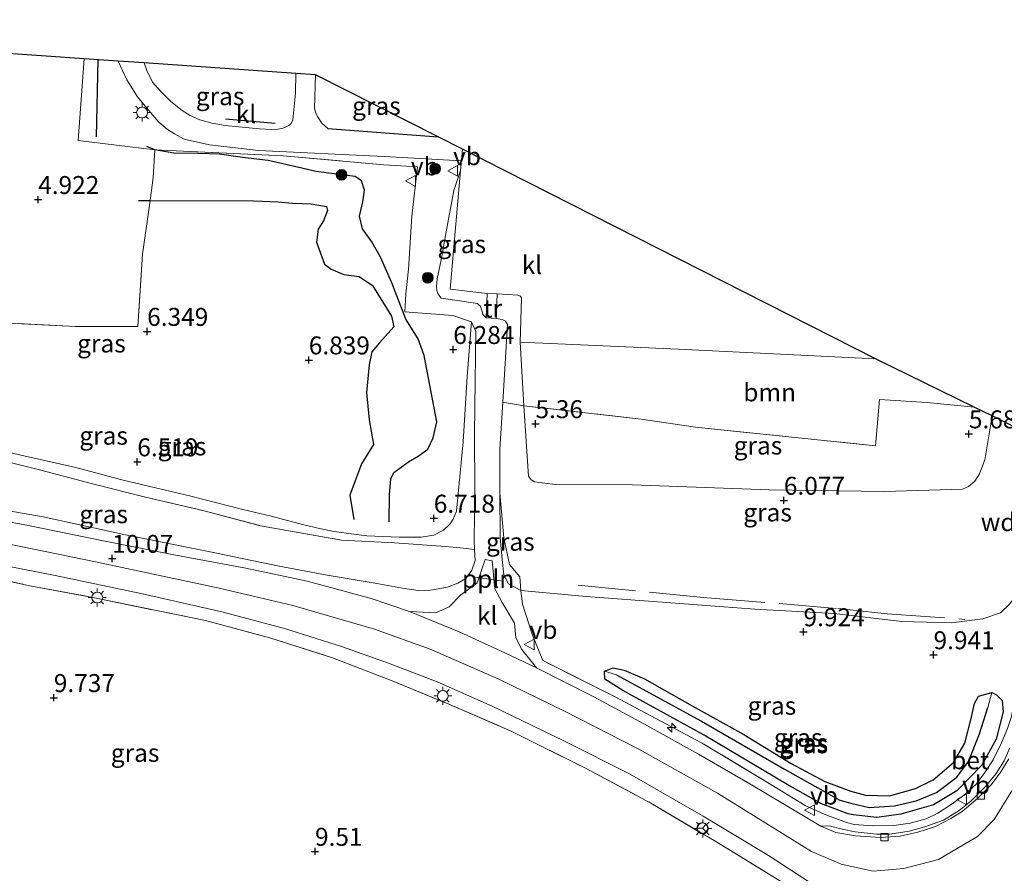
# Model space of a CAD drawing. Units: metres. Extents: x 149990 to 160008, y 437498 to 443753.
# Drawn here: x 151609 to 151746, y 441762 to 441881 of the extents above; entities that cross this region are included whole.
import ezdxf
from ezdxf.enums import TextEntityAlignment as Align

# ---------------------------------------------------------------- set-up
doc = ezdxf.new("R2010")
doc.units = ezdxf.units.M
doc.linetypes.add('IE-TERREINAFSCHEIDING', pattern=[10, 8, -2])
doc.layers.get('0').update_dxf_attribs({"lineweight": 25})
for name, color, linetype, lineweight in [('B-ME-AL-OVERIG-L-B1', 7, 'Continuous', 18), ('B-ME-AL-OVERIG-S-B1', 7, 'Continuous', 18), ('B-ME-GR-BOOM-GV-B6', 93, 'Continuous', 18), ('B-ME-GR-BOOM-S-B1', 93, 'Continuous', 18), ('B-ME-GW-KRUINLIJN-L-B1', 93, 'Continuous', 18), ('B-ME-GW-TEENLIJN-L-B1', 93, 'Continuous', 18), ('B-ME-IE-GRASLAND-GV-B6', 93, 'Continuous', 18), ('B-ME-IE-GRONDWERKLIJN-GROND_INGERICHT-GV-B6', 253, 'Continuous', 18), ('B-ME-IE-HULPGEOMETRIE-L-B1', 53, 'Continuous', 18), ('B-ME-IE-MEUBILAIR_WEGMEUBILAIR-LICHTMAST-S-B1', 8, 'Continuous', 18), ('B-ME-IE-TERREINAFSCHEIDING-DOORGANG-L-B1', 8, 'IE-TERREINAFSCHEIDING-KUNSTMATIG-OPEN', 18), ('B-ME-IE-TERREINAFSCHEIDING-RASTERHEKWERK-L-B1', 8, 'IE-TERREINAFSCHEIDING', 18), ('B-ME-OG-BEBOUWING-GV-B6', 173, 'Continuous', 18), ('B-ME-VH-VERH_SOORT-BETON-OVERIG-GV-B6', 8, 'IE-TERREINAFSCHEIDING-NATUURLIJK-HOUTWAL', 18), ('B-ME-VH-VERH_SOORT-BITUMEN-GV-B6', 8, 'IE-TERREINAFSCHEIDING-NATUURLIJK-HOUTWAL', 18), ('B-ME-VH-VERH_SOORT-KLINKERS-GV-B6', 8, 'IE-TERREINAFSCHEIDING-NATUURLIJK-HOUTWAL', 18), ('B-ME-VV-KOLK-S-B1', 8, 'Continuous', 18), ('B-ME-VW-MEUBILAIR_WEGMEUBILAIR-RONA-S-B1', 8, 'Continuous', 18), ('B-ME-VW-MEUBILAIR_WEGMEUBILAIR-VERKEERSBORD-S-B1', 8, 'Continuous', 18)]:
    doc.layers.add(name, color=color, linetype=linetype, lineweight=lineweight)
for name, color, linetype in [('B-ME-GR-BOMENRIJ-L-B1', 10, 'Continuous'), ('B-ME-GW-GRONDWERKLIJN-L-B1', 10, 'Continuous'), ('B-ME-GW-HOOGTEPUNT-S-B1', 10, 'Continuous'), ('B-ME-GW-INSTEEKWATERGANG-L-B1', 10, 'Continuous'), ('B-ME-GW-WATERGANG-GREPPEL-L-B1', 10, 'Continuous'), ('B-ME-IE-TERREINAFSCHEIDING-HAAG-L-B1', 10, 'Continuous'), ('B-ME-KG-KADASTRAAL-OPNAMEDTMGRENS-L-B1', 10, 'Continuous'), ('B-ME-OG-BREUK-L-B1', 10, 'Continuous')]:
    doc.layers.add(name, color=color, linetype=linetype)
doc.styles.add('NLCS-ISO', font='NLCS-ISO.TTF')
doc.linetypes.add('IE-TERREINAFSCHEIDING-KUNSTMATIG-OPEN', pattern='A,7,-1.5,[67,NLCS.SHX,S=0.75,R=0,X=0,Y=0],-1.5', length=10)
doc.linetypes.add('IE-TERREINAFSCHEIDING-NATUURLIJK-HOUTWAL', pattern='A,7,-1.5,[67,NLCS.SHX,S=0.75,R=45,X=0,Y=0],-1.5,7,-1.5,[70,NLCS.SHX,S=0.75,R=0,X=0,Y=0],-1.5', length=20)

# ---------------------------------------------------------------- blocks, each defined once
blk = doc.blocks.new('hecto')
for p, q in [((0, 0.625), (-0.625, 0)), ((0, -0.625), (0, 0.625)), ((-0.625, 0), (0.625, 0)), ((0.625, 0), (0, -0.625))]:
    blk.add_line(p, q)
blk = doc.blocks.new('hoogtepunt')
for p, q in [((-0.5, 0), (0.5, 0)), ((0, 0.5), (0, -0.5))]:
    blk.add_line(p, q)
blk = doc.blocks.new('boom')
h = blk.add_hatch(color=256)
edge = h.paths.add_edge_path()
edge.add_arc((0, 0), 0.75, 0, 360)
blk.add_circle((0, 0), 0.75)
blk = doc.blocks.new('lantaarnpaal')
for p, q in [((-0.75, 0), (-1.25, 0)), ((-0.88, 0.88), (-0.53, 0.53)), ((0, 0.75), (0, 1.25)), ((0.53, 0.53), (0.88, 0.88)), ((0.75, 0), (1.25, 0)), ((-0.53, -0.53), (-0.88, -0.88)), ((0, -0.75), (0, -1.25)), ((0.53, -0.53), (0.88, -0.88))]:
    blk.add_line(p, q)
blk.add_circle((0, 0), 0.75)
blk = doc.blocks.new('kolk')
blk.add_lwpolyline([(-0.5, -0.5), (0.5, -0.5), (0.5, 0.5), (-0.5, 0.5)], close=True)
blk = doc.blocks.new('verkeersbord')
for p, q in [((0, 0.75), (-0.75, -0.625)), ((0.75, -0.625), (0, 0.75)), ((-0.75, -0.625), (0.75, -0.625))]:
    blk.add_line(p, q)
blk = doc.blocks.new('wegwijzer')
for q in [(-0.53, -0.53), (0, 0.75), (0.53, -0.53)]:
    blk.add_line((0, 0), q)
blk.add_circle((0, 0), 0.75)

msp = doc.modelspace()

# ---------------------------------------------------------------- linework, layer by layer
at = {"layer": 'B-ME-AL-OVERIG-L-B1'}
msp.add_line((151672.032, 441803.51, 10.39), (151675.672, 441802.999, 10.39), dxfattribs=at)
at = {"layer": 'B-ME-GR-BOMENRIJ-L-B1'}
msp.add_line((151619.475, 441875.574, 4.762), (151619.247, 441864.817, 4.76), dxfattribs=at)
at = {"layer": 'B-ME-GR-BOOM-GV-B6'}
msp.add_polyline3d([(151727.824, 441833.917, 5.161), (151741.592, 441827.157, 5.545), (151735.023, 441827.804, 5.603), (151728.36, 441828.219, 5.367), (151727.804, 441821.805, 5.486), (151702.731, 441824.38, 5.295), (151695.171, 441825.503, 5.328), (151678.83, 441827.361, 5.437), (151678.329, 441836.211, 5.066), (151700.383, 441835.266, 5.066), (151727.824, 441833.917, 5.161)], dxfattribs=at)
at = {"layer": 'B-ME-GW-GRONDWERKLIJN-L-B1'}
msp.add_polyline3d([(151625.122, 441855.945, 5.721), (151626.757, 441855.941, 5.733), (151641.15, 441855.903, 5.836), (151644.618, 441855.761, 5.86), (151646.593, 441855.598, 5.883), (151649.196, 441855.504, 5.915), (151651.347, 441855.139, 5.967), (151651.486, 441854.564, 5.967), (151650.908, 441853.105, 6.006), (151650.167, 441851.959, 6.193), (151649.922, 441850.169, 6.181), (151651.059, 441847.101, 6.28), (151651.996, 441846.41, 6.32), (151653.767, 441845.646, 6.328), (151655.904, 441845.38, 6.328), (151657.74, 441844.132, 6.328), (151660.372, 441839.86, 6.487), (151660.715, 441838.364, 6.65), (151658.701, 441836.127, 6.701), (151657.63, 441834.898, 6.805), (151657.258, 441833.066, 6.832), (151656.926, 441829.229, 6.832), (151657.264, 441825.412, 6.86), (151657.873, 441821.994, 7.067), (151656.19, 441819.274, 7.118), (151654.593, 441814.929, 7.178), (151655.123, 441811.548, 7.178)], dxfattribs=at)
at = {"layer": 'B-ME-GW-INSTEEKWATERGANG-L-B1'}
for points in [[(151690.076, 441790.42, 9.77), (151691.277, 441790.877, 9.77), (151692.811, 441790.526, 9.741), (151695.626, 441789.323, 9.737), (151702.287, 441785.57, 9.737), (151709.464, 441781.58, 9.656), (151716.085, 441777.555, 9.656), (151720.765, 441775.023, 9.656), (151724.404, 441773.676, 9.531), (151726.433, 441773.149, 9.55), (151729.764, 441773.063, 9.602), (151733.405, 441774.073, 9.63), (151735.849, 441775.284, 9.662), (151738.672, 441777.697, 9.662), (151740.274, 441780.371, 9.662), (151741.172, 441783.793, 9.662), (151741.6, 441785.88, 9.662), (151742.164, 441786.913, 9.675), (151744.025, 441787.438, 9.8)], [(151744.025, 441787.438, 9.8), (151744.683, 441787.12, 9.8), (151745.492, 441786.31, 9.8), (151745.602, 441784.737, 9.8), (151744.655, 441780.935, 9.779), (151742.651, 441777.319, 9.695), (151739.142, 441773.727, 9.691), (151735.906, 441771.79, 9.691), (151731.367, 441770.485, 9.695), (151727.99, 441770.013, 9.691), (151724.733, 441770.383, 9.656), (151724.006, 441770.532, 9.648), (151720.295, 441771.941, 9.636), (151715.503, 441774.636, 9.604), (151703.961, 441781.484, 9.64), (151692.62, 441787.704, 9.709), (151690.13, 441789.312, 9.766), (151690.076, 441790.42, 9.77)]]:
    msp.add_polyline3d(points, dxfattribs=at)
at = {"layer": 'B-ME-GW-KRUINLIJN-L-B1'}
for points in [[(151670.015, 441860.144, 5.173), (151669.083, 441857.344, 5.371), (151668.004, 441851.587, 5.506), (151667.335, 441847.672, 5.685), (151666.765, 441845.031, 5.848), (151666.639, 441843.937, 5.971), (151666.714, 441843.462, 6.018), (151666.818, 441843.108, 6.046), (151667.039, 441842.723, 6.062), (151667.329, 441842.344, 6.078), (151671.788, 441841.716, 5.895), (151672.314, 441841.624, 5.887), (151672.747, 441841.279, 5.883), (151672.968, 441840.658, 5.919), (151673.1, 441840.088, 6.03), (151673.589, 441839.597, 6.026)], [(151674.993, 441839.538, 6.018), (151675.811, 441839.365, 6.026), (151676.255, 441839.146, 6.026), (151676.561, 441838.691, 6.03), (151675.918, 441827.888, 7.2)], [(151568.951, 441816.512, 9.552), (151575.321, 441816.516, 9.6), (151585.031, 441816.052, 9.679), (151594.993, 441814.635, 9.687), (151604.38, 441813.218, 9.635), (151611.868, 441811.904, 9.663), (151623.321, 441809.39, 9.683), (151634.901, 441807.094, 9.738), (151644.507, 441805.057, 9.75), (151651.437, 441803.757, 9.806), (151657.825, 441802.71, 9.858), (151661.927, 441801.973, 9.897), (151664.112, 441801.624, 9.913), (151665.803, 441801.683, 9.858), (151668.199, 441802.091, 9.778), (151669.636, 441802.672, 9.651), (151670.736, 441803.312, 9.528), (151671.599, 441804.452, 9.33), (151672.035, 441805.799, 9.147), (151671.972, 441807.339, 8.805)], [(151675.484, 441815.201, 8.071), (151675.509, 441808.957, 8.742), (151675.816, 441805.973, 9.194), (151676.038, 441803.82, 9.612), (151676.711, 441802.547, 9.758), (151678.411, 441801.653, 9.79)], [(151604.85, 441808.562, 9.762), (151619.177, 441805.629, 9.762), (151636.382, 441801.947, 9.842), (151646.636, 441799.561, 9.873), (151658.017, 441796.245, 9.901), (151665.801, 441793.466, 9.889), (151675.254, 441789.331, 9.79), (151684.512, 441784.852, 9.695), (151694.858, 441779.549, 9.695), (151705.816, 441773.394, 9.691), (151718.91, 441765.275, 9.667), (151723.017, 441763.533, 9.699), (151727.5, 441762.555, 9.723), (151731.779, 441762.902, 9.758), (151736.61, 441764.161, 9.786), (151742.047, 441767.369, 9.842), (151744.336, 441769.74, 9.866), (151746.839, 441773.734, 9.877)], [(151678.411, 441801.653, 9.79), (151687.511, 441800.799, 9.79), (151698.726, 441799.972, 9.753), (151711.027, 441799.053, 9.798), (151722.063, 441798.43, 9.802)], [(151722.063, 441798.43, 9.802), (151731.48, 441797.317, 9.924), (151738.388, 441797.123, 9.933), (151742.788, 441797.679, 9.916), (151745.237, 441798.523, 9.743), (151746.534, 441799.803, 9.727), (151748.381, 441802.332, 9.606)]]:
    msp.add_polyline3d(points, dxfattribs=at)
at = {"layer": 'B-ME-GW-TEENLIJN-L-B1'}
for points in [[(151670.015, 441860.144, 5.173), (151668.544, 441843.604, 5.216), (151673.731, 441843.006, 5.177)], [(151675.136, 441842.947, 5.157), (151677.993, 441842.763, 5.089), (151678.378, 441842.65, 5.089), (151678.487, 441842.42, 5.089), (151678.329, 441836.211, 5.066)], [(151602.24, 441822.017, 6.427), (151608.762, 441820.504, 6.495), (151616.417, 441818.754, 6.57), (151622.995, 441817.017, 6.59), (151632.432, 441814.781, 6.655), (151639.658, 441812.922, 7.117), (151643.632, 441811.981, 7.17), (151648.178, 441810.784, 7.376), (151650.382, 441810.286, 7.364), (151652.387, 441809.852, 7.355), (151654.792, 441809.517, 7.239), (151656.963, 441809.257, 7.126), (151661.441, 441809.071, 6.888), (151664.533, 441809.084, 6.811), (151666.28, 441809.342, 6.769), (151667.623, 441810.031, 6.685), (151668.559, 441810.902, 6.677), (151669, 441811.555, 6.658), (151669.446, 441812.699, 6.606), (151670.383, 441822.334, 6.462), (151670.946, 441831.436, 6.321), (151671.542, 441839.049, 6.312)], [(151744.067, 441825.942, 5.558), (151743.052, 441819.849, 5.788), (151742.321, 441817.905, 5.86), (151741.668, 441816.859, 5.895), (151740.779, 441816.132, 5.919), (151739.929, 441815.756, 5.939), (151729.042, 441815.438, 5.8), (151713.021, 441815.636, 5.681), (151693.93, 441816.339, 5.685), (151683.216, 441816.39, 5.879), (151680.299, 441816.778, 5.887), (151679.873, 441817.068, 5.887), (151679.491, 441817.541, 5.887), (151678.83, 441827.361, 5.437), (151678.329, 441836.211, 5.066)]]:
    msp.add_polyline3d(points, dxfattribs=at)
at = {"layer": 'B-ME-GW-WATERGANG-GREPPEL-L-B1'}
msp.add_polyline3d([(151691.722, 441789.874, 9.312), (151703.598, 441783.422, 9.312), (151715.126, 441776.747, 9.312), (151722.857, 441772.459, 9.308), (151724.574, 441771.973, 9.308), (151726.955, 441771.417, 9.308), (151730.492, 441771.67, 9.308), (151733.466, 441772.339, 9.308), (151736.323, 441773.492, 9.308), (151739.157, 441775.661, 9.308), (151740.775, 441777.813, 9.308), (151742.33, 441781.673, 9.308), (151743.462, 441785.362, 9.308)], dxfattribs=at)
at = {"layer": 'B-ME-IE-GRASLAND-GV-B6'}
for points in [[(151604.38, 441813.218, 9.635), (151611.868, 441811.904, 9.663), (151623.321, 441809.39, 9.683), (151634.901, 441807.094, 9.738), (151644.507, 441805.057, 9.75), (151651.437, 441803.757, 9.806), (151657.825, 441802.71, 9.858), (151661.927, 441801.973, 9.897), (151664.112, 441801.624, 9.913), (151665.803, 441801.683, 9.858), (151668.199, 441802.091, 9.778), (151669.636, 441802.672, 9.651), (151670.736, 441803.312, 9.528), (151671.599, 441804.452, 9.33), (151672.035, 441805.799, 9.147), (151671.972, 441807.339, 8.805), (151671.932, 441808.629, 8.692), (151672.003, 441815.517, 8.055), (151671.969, 441823.359, 7.459), (151672.03, 441830.845, 7.042), (151672.154, 441837.726, 6.45), (151671.542, 441839.049, 6.312), (151668.948, 441839.956, 6.312), (151662.233, 441840.452, 6.568), (151662.384, 441842.953, 6.235), (151662.781, 441846.382, 5.826), (151663.234, 441853.757, 5.324), (151663.994, 441860.626, 5.113), (151662.492, 441860.732, 5.113), (151659.328, 441860.926, 5.062), (151645.297, 441862.174, 5.034), (151627.424, 441863.016, 5.157), (151616.732, 441864.308, 4.796), (151617.576, 441875.707, 4.771)], [(151617.576, 441875.707, 4.771), (151622.319, 441875.375, 4.796), (151623.542, 441872.765, 4.823), (151624.996, 441870.392, 4.864), (151626.3, 441868.834, 4.887), (151627.987, 441866.852, 4.932), (151629.2, 441865.825, 4.935), (151630.143, 441865.233, 4.935), (151631.525, 441864.509, 4.936), (151635.037, 441863.703, 4.911), (151641.884, 441862.908, 4.935), (151659.385, 441862.073, 5.073), (151670.135, 441861.497, 5.169), (151670.015, 441860.144, 5.173), (151669.083, 441857.344, 5.371), (151668.004, 441851.587, 5.506), (151667.335, 441847.672, 5.685), (151666.765, 441845.031, 5.848), (151666.639, 441843.937, 5.971), (151666.714, 441843.462, 6.018), (151666.818, 441843.108, 6.046), (151667.039, 441842.723, 6.062), (151667.329, 441842.344, 6.078), (151671.788, 441841.716, 5.895), (151672.314, 441841.624, 5.887), (151672.747, 441841.279, 5.883), (151672.968, 441840.658, 5.919), (151673.1, 441840.088, 6.03), (151673.589, 441839.597, 6.026), (151674.993, 441839.538, 6.018), (151675.811, 441839.365, 6.026), (151676.255, 441839.146, 6.026), (151676.561, 441838.691, 6.03), (151675.918, 441827.888, 7.2), (151675.486, 441821.329, 7.491), (151675.484, 441815.201, 8.071), (151675.509, 441808.957, 8.742), (151675.816, 441805.973, 9.194), (151676.038, 441803.82, 9.612), (151676.711, 441802.547, 9.758), (151678.411, 441801.653, 9.79), (151678.666, 441799.747, 9.891), (151680.028, 441795.405, 10.134), (151681.459, 441791.895, 9.96), (151691.573, 441786.817, 9.932), (151703.588, 441780.426, 9.879), (151713.264, 441774.612, 9.745), (151718.036, 441771.688, 9.745), (151720.681, 441770.476, 9.745), (151723.784, 441769.337, 9.81), (151724.866, 441769.059, 9.81), (151727.442, 441768.847, 9.88), (151730.357, 441768.914, 9.937), (151732.671, 441769.233, 9.965), (151734.896, 441769.847, 9.989), (151736.521, 441770.649, 10.005), (151738.511, 441771.909, 10.021), (151740.287, 441773.212, 10.021), (151741.878, 441774.735, 10.021), (151743.066, 441776.273, 10.053), (151744.212, 441778.069, 10.066), (151745.372, 441780.434, 10.082), (151746.212, 441782.409, 10.082)], [(151625.942, 441875.122, 4.731), (151647.08, 441873.644, 4.946), (151647.018, 441870.892, 4.919), (151646.667, 441867.191, 4.919), (151646.398, 441866.661, 4.919), (151646.111, 441866.399, 4.919), (151645.639, 441866.166, 4.919), (151645.134, 441865.987, 4.919), (151644.548, 441865.892, 4.931), (151643.723, 441865.839, 4.931), (151641.987, 441865.95, 4.911), (151637.233, 441866.4, 4.907), (151635.423, 441866.708, 4.871), (151633.703, 441867.194, 4.859), (151632.339, 441867.804, 4.827), (151631.224, 441868.507, 4.811), (151629.671, 441869.721, 4.796), (151628.252, 441871.124, 4.764), (151627.11, 441872.455, 4.736), (151626.295, 441874.054, 4.736), (151625.942, 441875.122, 4.731)], [(151649.795, 441873.454, 4.998), (151666.899, 441864.805, 5.071), (151651.528, 441866.001, 5.062), (151650.652, 441866.788, 5.022), (151650.112, 441867.608, 4.998), (151649.847, 441868.123, 4.998), (151649.68, 441868.785, 4.998), (151649.795, 441873.454, 4.998)], [(151602.309, 441839.108, 6.264), (151616.364, 441838.425, 6.296), (151625.064, 441838.388, 6.462), (151625.722, 441848.495, 6.134), (151626.757, 441855.941, 5.733), (151627.203, 441859.149, 5.567), (151627.424, 441863.016, 5.157), (151645.297, 441862.174, 5.034), (151659.328, 441860.926, 5.062), (151662.492, 441860.732, 5.113), (151663.994, 441860.626, 5.113), (151663.234, 441853.757, 5.324), (151662.781, 441846.382, 5.826), (151662.384, 441842.953, 6.235), (151662.233, 441840.452, 6.568), (151668.948, 441839.956, 6.312), (151671.542, 441839.049, 6.312), (151670.946, 441831.436, 6.321), (151670.383, 441822.334, 6.462), (151669.446, 441812.699, 6.606), (151669, 441811.555, 6.658), (151668.559, 441810.902, 6.677), (151667.623, 441810.031, 6.685), (151666.28, 441809.342, 6.769), (151664.533, 441809.084, 6.811), (151661.441, 441809.071, 6.888), (151656.963, 441809.257, 7.126), (151654.792, 441809.517, 7.239), (151652.387, 441809.852, 7.355), (151650.382, 441810.286, 7.364), (151648.178, 441810.784, 7.376), (151643.632, 441811.981, 7.17), (151639.658, 441812.922, 7.117), (151632.432, 441814.781, 6.655), (151622.995, 441817.017, 6.59), (151616.417, 441818.754, 6.57), (151608.762, 441820.504, 6.495), (151602.24, 441822.017, 6.427)], [(151670.015, 441860.144, 5.173), (151668.544, 441843.604, 5.216), (151673.731, 441843.006, 5.177), (151673.589, 441839.597, 6.026), (151673.1, 441840.088, 6.03), (151672.968, 441840.658, 5.919), (151672.747, 441841.279, 5.883), (151672.314, 441841.624, 5.887), (151671.788, 441841.716, 5.895), (151667.329, 441842.344, 6.078), (151667.039, 441842.723, 6.062), (151666.818, 441843.108, 6.046), (151666.714, 441843.462, 6.018), (151666.639, 441843.937, 5.971), (151666.765, 441845.031, 5.848), (151667.335, 441847.672, 5.685), (151668.004, 441851.587, 5.506), (151669.083, 441857.344, 5.371), (151670.015, 441860.144, 5.173)], [(151675.918, 441827.888, 7.2), (151676.561, 441838.691, 6.03), (151676.255, 441839.146, 6.026), (151675.811, 441839.365, 6.026), (151674.993, 441839.538, 6.018), (151675.136, 441842.947, 5.157), (151677.993, 441842.763, 5.089), (151678.378, 441842.65, 5.089), (151678.487, 441842.42, 5.089), (151678.329, 441836.211, 5.066), (151678.83, 441827.361, 5.437), (151675.918, 441827.888, 7.2)], [(151602.24, 441822.017, 6.427), (151608.762, 441820.504, 6.495), (151616.417, 441818.754, 6.57), (151622.995, 441817.017, 6.59), (151632.432, 441814.781, 6.655), (151639.658, 441812.922, 7.117), (151643.632, 441811.981, 7.17), (151648.178, 441810.784, 7.376), (151650.382, 441810.286, 7.364), (151652.387, 441809.852, 7.355), (151654.792, 441809.517, 7.239), (151656.963, 441809.257, 7.126), (151661.441, 441809.071, 6.888), (151664.533, 441809.084, 6.811), (151666.28, 441809.342, 6.769), (151667.623, 441810.031, 6.685), (151668.559, 441810.902, 6.677), (151669, 441811.555, 6.658), (151669.446, 441812.699, 6.606), (151670.383, 441822.334, 6.462), (151670.946, 441831.436, 6.321), (151671.542, 441839.049, 6.312)], [(151671.542, 441839.049, 6.312), (151672.154, 441837.726, 6.45), (151672.03, 441830.845, 7.042), (151671.969, 441823.359, 7.459), (151672.003, 441815.517, 8.055), (151671.932, 441808.629, 8.692), (151671.972, 441807.339, 8.805), (151670.014, 441807.574, 7.646), (151667.93, 441807.79, 7.126), (151660.828, 441808.26, 7.348), (151653.437, 441808.654, 7.638), (151642.15, 441810.661, 7.412), (151634.302, 441812.715, 7.174), (151626.125, 441814.651, 7.106), (151618.928, 441816.44, 7.011), (151611.348, 441818.447, 6.963), (151603.846, 441820.297, 6.856)], [(151746.534, 441799.803, 9.727), (151745.237, 441798.523, 9.743), (151742.788, 441797.679, 9.916), (151738.388, 441797.123, 9.933), (151731.48, 441797.317, 9.924), (151722.063, 441798.43, 9.802), (151711.027, 441799.053, 9.798), (151698.726, 441799.972, 9.753), (151687.511, 441800.799, 9.79), (151678.411, 441801.653, 9.79), (151678.295, 441803.563, 9.15), (151676.832, 441805.243, 9.069), (151676.022, 441808.974, 8.732), (151675.484, 441815.201, 8.071), (151675.486, 441821.329, 7.491), (151675.918, 441827.888, 7.2), (151678.83, 441827.361, 5.437), (151679.491, 441817.541, 5.887), (151679.873, 441817.068, 5.887), (151680.299, 441816.778, 5.887), (151683.216, 441816.39, 5.879), (151693.93, 441816.339, 5.685), (151713.021, 441815.636, 5.681), (151729.042, 441815.438, 5.8), (151739.929, 441815.756, 5.939), (151740.779, 441816.132, 5.919), (151741.668, 441816.859, 5.895), (151742.321, 441817.905, 5.86), (151743.052, 441819.849, 5.788), (151744.067, 441825.942, 5.558)], [(151741.592, 441827.157, 5.545), (151744.067, 441825.942, 5.558), (151743.052, 441819.849, 5.788), (151742.321, 441817.905, 5.86), (151741.668, 441816.859, 5.895), (151740.779, 441816.132, 5.919), (151739.929, 441815.756, 5.939), (151729.042, 441815.438, 5.8), (151713.021, 441815.636, 5.681), (151693.93, 441816.339, 5.685), (151683.216, 441816.39, 5.879), (151680.299, 441816.778, 5.887), (151679.873, 441817.068, 5.887), (151679.491, 441817.541, 5.887), (151678.83, 441827.361, 5.437), (151695.171, 441825.503, 5.328), (151702.731, 441824.38, 5.295), (151727.804, 441821.805, 5.486), (151728.36, 441828.219, 5.367), (151735.023, 441827.804, 5.603), (151741.592, 441827.157, 5.545)], [(151744.067, 441825.942, 5.558), (151750.087, 441822.987, 7.439)], [(151603.846, 441820.297, 6.856), (151611.348, 441818.447, 6.963), (151618.928, 441816.44, 7.011), (151626.125, 441814.651, 7.106), (151634.302, 441812.715, 7.174), (151642.15, 441810.661, 7.412), (151653.437, 441808.654, 7.638), (151660.828, 441808.26, 7.348), (151667.93, 441807.79, 7.126), (151670.014, 441807.574, 7.646), (151671.972, 441807.339, 8.805), (151672.035, 441805.799, 9.147), (151671.599, 441804.452, 9.33), (151670.736, 441803.312, 9.528), (151669.636, 441802.672, 9.651), (151668.199, 441802.091, 9.778), (151665.803, 441801.683, 9.858), (151664.112, 441801.624, 9.913), (151661.927, 441801.973, 9.897), (151657.825, 441802.71, 9.858), (151651.437, 441803.757, 9.806), (151644.507, 441805.057, 9.75), (151634.901, 441807.094, 9.738), (151623.321, 441809.39, 9.683), (151611.868, 441811.904, 9.663), (151604.38, 441813.218, 9.635)], [(151678.295, 441803.563, 9.15), (151678.411, 441801.653, 9.79), (151676.711, 441802.547, 9.758), (151676.038, 441803.82, 9.612), (151675.816, 441805.973, 9.194), (151675.509, 441808.957, 8.742), (151675.484, 441815.201, 8.071), (151676.022, 441808.974, 8.732), (151676.832, 441805.243, 9.069), (151678.295, 441803.563, 9.15)], [(151746.522, 441779.726, 10.182), (151745.751, 441777.926, 10.114), (151744.648, 441776.163, 10.102), (151743.131, 441774.328, 10.098), (151741.086, 441772.294, 10.098), (151739.482, 441771.012, 10.102), (151737.296, 441769.668, 10.086), (151734.683, 441768.73, 10.086), (151732.514, 441768.106, 10.057), (151729.831, 441767.717, 10.057), (151727.955, 441767.713, 10.053), (151724.968, 441768.029, 10.001), (151723.172, 441768.408, 9.899), (151721.359, 441768.887, 9.899), (151720.208, 441768.827, 9.741), (151710.338, 441774.706, 9.737), (151703.151, 441778.85, 9.77), (151696.167, 441782.765, 9.818), (151688.559, 441786.835, 9.831), (151680.61, 441790.855, 9.855), (151678.563, 441793.417, 9.855), (151677.734, 441795.07, 9.92), (151677.509, 441797.095, 9.92), (151675.811, 441799.956, 9.847), (151674.789, 441801.894, 9.749), (151674.424, 441805.756, 9.259), (151673.454, 441805.964, 9.259), (151672.343, 441802.719, 9.697), (151670.062, 441801.059, 9.798), (151668.411, 441799.378, 9.916), (151666.552, 441798.536, 9.916), (151662.881, 441798.729, 10.005), (151657.574, 441800.545, 10.053), (151648.649, 441802.932, 10.07), (151640.115, 441804.762, 10.021), (151629.841, 441806.667, 9.976), (151618.89, 441808.855, 9.976), (151609.571, 441810.742, 9.976), (151594.938, 441813.403, 9.976)], [(151506.647, 441806.017, 9.967), (151507.711, 441808.109, 9.919), (151522.907, 441808.401, 9.863), (151536, 441808.702, 9.863), (151550.495, 441808.971, 9.899), (151561.778, 441809.283, 9.899), (151570.801, 441809.064, 9.899), (151582.373, 441808.57, 9.855), (151593.658, 441807.333, 9.843), (151602.824, 441805.831, 9.826), (151613.284, 441803.776, 9.814), (151625.698, 441801.161, 9.818), (151636.774, 441798.662, 9.887), (151645.489, 441796.361, 9.932), (151653.426, 441793.825, 9.928), (151659.969, 441791.504, 9.855), (151666.771, 441788.921, 9.81), (151674.436, 441785.521, 9.701), (151684.386, 441780.721, 9.701), (151693.558, 441776.094, 9.644), (151703.836, 441770.193, 9.624), (151712.934, 441764.742, 9.693), (151718.644, 441761.024, 9.725)], [(151714.121, 441761.431, 9.753), (151705.58, 441766.676, 9.709), (151696.536, 441772.039, 9.713), (151687.408, 441776.88, 9.729), (151677.149, 441782.025, 9.741), (151668.05, 441785.947, 9.741), (151660.502, 441789.06, 9.835), (151652.175, 441792.264, 10.009), (151643.583, 441795.021, 9.956), (151634.5, 441797.444, 9.891), (151619.234, 441800.579, 9.887), (151609.993, 441802.306, 9.887), (151601.219, 441804.179, 9.899), (151591.701, 441805.584, 9.766), (151585.322, 441806.318, 9.766), (151576.561, 441806.973, 9.802), (151565.427, 441807.463, 9.798), (151550.083, 441807.271, 9.924), (151535.744, 441807.032, 9.96), (151520.897, 441806.513, 9.968), (151506.647, 441806.017, 9.967)], [(151746.212, 441782.409, 10.082), (151745.372, 441780.434, 10.082), (151744.212, 441778.069, 10.066), (151743.066, 441776.273, 10.053), (151741.878, 441774.735, 10.021), (151740.287, 441773.212, 10.021), (151738.511, 441771.909, 10.021), (151736.521, 441770.649, 10.005), (151734.896, 441769.847, 9.989), (151732.671, 441769.233, 9.965), (151730.357, 441768.914, 9.937), (151727.442, 441768.847, 9.88), (151724.866, 441769.059, 9.81), (151723.784, 441769.337, 9.81), (151720.681, 441770.476, 9.745), (151718.036, 441771.688, 9.745), (151713.264, 441774.612, 9.745), (151703.588, 441780.426, 9.879), (151691.573, 441786.817, 9.932), (151681.459, 441791.895, 9.96), (151680.028, 441795.405, 10.134), (151678.666, 441799.747, 9.891), (151678.411, 441801.653, 9.79), (151687.511, 441800.799, 9.79), (151698.726, 441799.972, 9.753), (151711.027, 441799.053, 9.798), (151722.063, 441798.43, 9.802), (151731.48, 441797.317, 9.924), (151738.388, 441797.123, 9.933), (151742.788, 441797.679, 9.916), (151745.237, 441798.523, 9.743), (151746.534, 441799.803, 9.727)], [(151690.076, 441790.42, 9.77), (151691.277, 441790.877, 9.77), (151692.811, 441790.526, 9.741), (151695.626, 441789.323, 9.737), (151702.287, 441785.57, 9.737), (151709.464, 441781.58, 9.656), (151716.085, 441777.555, 9.656), (151720.765, 441775.023, 9.656), (151724.404, 441773.676, 9.531), (151726.433, 441773.149, 9.55), (151729.764, 441773.063, 9.602), (151733.405, 441774.073, 9.63), (151735.849, 441775.284, 9.662), (151738.672, 441777.697, 9.662), (151740.274, 441780.371, 9.662), (151741.172, 441783.793, 9.662), (151741.6, 441785.88, 9.662), (151742.164, 441786.913, 9.675), (151744.025, 441787.438, 9.8), (151743.462, 441785.362, 9.308), (151742.33, 441781.673, 9.308), (151740.775, 441777.813, 9.308), (151739.157, 441775.661, 9.308), (151736.323, 441773.492, 9.308), (151733.466, 441772.339, 9.308), (151730.492, 441771.67, 9.308), (151726.955, 441771.417, 9.308), (151724.574, 441771.973, 9.308), (151722.857, 441772.459, 9.308), (151715.126, 441776.747, 9.312), (151703.598, 441783.422, 9.312), (151691.722, 441789.874, 9.312), (151690.076, 441790.42, 9.77)], [(151724.733, 441770.383, 9.656), (151727.99, 441770.013, 9.691), (151731.367, 441770.485, 9.695), (151735.906, 441771.79, 9.691), (151739.142, 441773.727, 9.691), (151742.651, 441777.319, 9.695), (151744.655, 441780.935, 9.779), (151745.602, 441784.737, 9.8), (151745.492, 441786.31, 9.8), (151744.683, 441787.12, 9.8), (151744.025, 441787.438, 9.8), (151742.164, 441786.913, 9.675), (151741.6, 441785.88, 9.662), (151741.172, 441783.793, 9.662), (151740.274, 441780.371, 9.662), (151738.672, 441777.697, 9.662), (151735.849, 441775.284, 9.662), (151733.405, 441774.073, 9.63), (151729.764, 441773.063, 9.602), (151726.433, 441773.149, 9.55), (151724.404, 441773.676, 9.531), (151720.765, 441775.023, 9.656), (151716.085, 441777.555, 9.656), (151709.464, 441781.58, 9.656), (151702.287, 441785.57, 9.737), (151695.626, 441789.323, 9.737), (151692.811, 441790.526, 9.741), (151691.277, 441790.877, 9.77), (151690.076, 441790.42, 9.77), (151690.13, 441789.312, 9.766), (151692.62, 441787.704, 9.709), (151703.961, 441781.484, 9.64), (151715.503, 441774.636, 9.604), (151720.295, 441771.941, 9.636), (151724.006, 441770.532, 9.648), (151724.733, 441770.383, 9.656)], [(151690.076, 441790.42, 9.77), (151691.722, 441789.874, 9.312), (151703.598, 441783.422, 9.312), (151715.126, 441776.747, 9.312), (151722.857, 441772.459, 9.308), (151724.574, 441771.973, 9.308), (151726.955, 441771.417, 9.308), (151730.492, 441771.67, 9.308), (151733.466, 441772.339, 9.308), (151736.323, 441773.492, 9.308), (151739.157, 441775.661, 9.308), (151740.775, 441777.813, 9.308), (151742.33, 441781.673, 9.308), (151743.462, 441785.362, 9.308), (151744.025, 441787.438, 9.8), (151744.683, 441787.12, 9.8), (151745.492, 441786.31, 9.8), (151745.602, 441784.737, 9.8), (151744.655, 441780.935, 9.779), (151742.651, 441777.319, 9.695), (151739.142, 441773.727, 9.691), (151735.906, 441771.79, 9.691), (151731.367, 441770.485, 9.695), (151727.99, 441770.013, 9.691), (151724.733, 441770.383, 9.656), (151724.006, 441770.532, 9.648), (151720.295, 441771.941, 9.636), (151715.503, 441774.636, 9.604), (151703.961, 441781.484, 9.64), (151692.62, 441787.704, 9.709), (151690.13, 441789.312, 9.766), (151690.076, 441790.42, 9.77)]]:
    msp.add_polyline3d(points, dxfattribs=at)
at = {"layer": 'B-ME-IE-GRONDWERKLIJN-GROND_INGERICHT-GV-B6'}
for points in [[(151539.971, 441881.134, 5.086), (151617.576, 441875.707, 4.771), (151616.732, 441864.308, 4.796), (151627.424, 441863.016, 5.157), (151627.203, 441859.149, 5.567), (151626.757, 441855.941, 5.733), (151625.722, 441848.495, 6.134), (151625.064, 441838.388, 6.462), (151616.364, 441838.425, 6.296), (151602.309, 441839.108, 6.264), (151586.909, 441840.153, 6.43), (151575.924, 441841.55, 6.507), (151568.604, 441842.317, 6.27), (151568.291, 441842.35, 6.26), (151556.871, 441842.681, 5.802), (151546.159, 441843.01, 5.129), (151536.752, 441842.879, 4.76), (151534.115, 441843.101, 5.401), (151532.23, 441843.124, 5.401), (151528.865, 441843.322, 4.529), (151525.458, 441843.088, 4.586), (151539.971, 441881.134, 5.086)], [(151487.588, 441768.458, 9.871), (151506.647, 441806.017, 9.967), (151520.897, 441806.513, 9.968), (151535.744, 441807.032, 9.96), (151550.083, 441807.271, 9.924), (151565.427, 441807.463, 9.798), (151576.561, 441806.973, 9.802), (151585.322, 441806.318, 9.766), (151591.701, 441805.584, 9.766), (151601.219, 441804.179, 9.899), (151609.993, 441802.306, 9.887), (151619.234, 441800.579, 9.887), (151634.5, 441797.444, 9.891), (151643.583, 441795.021, 9.956), (151652.175, 441792.264, 10.009), (151660.502, 441789.06, 9.835), (151668.05, 441785.947, 9.741), (151677.149, 441782.025, 9.741), (151687.408, 441776.88, 9.729), (151696.536, 441772.039, 9.713), (151705.58, 441766.676, 9.709), (151714.121, 441761.431, 9.753)]]:
    msp.add_polyline3d(points, dxfattribs=at)
at = {"layer": 'B-ME-IE-HULPGEOMETRIE-L-B1'}
for p, q in [((151691.722, 441789.874, 9.312), (151690.076, 441790.42, 9.77)), ((151743.462, 441785.362, 9.308), (151744.025, 441787.438, 9.8))]:
    msp.add_line(p, q, dxfattribs=at)
at = {"layer": 'B-ME-IE-TERREINAFSCHEIDING-DOORGANG-L-B1'}
msp.add_line((151659.328, 441860.926, 5.062), (151662.492, 441860.732, 5.113), dxfattribs=at)
at = {"layer": 'B-ME-IE-TERREINAFSCHEIDING-HAAG-L-B1'}
for p, q in [((151637.249, 441867.309, 4.903), (151644.179, 441866.732, 4.895)), ((151651.528, 441866.001, 5.062), (151666.899, 441864.805, 5.071))]:
    msp.add_line(p, q, dxfattribs=at)
at = {"layer": 'B-ME-IE-TERREINAFSCHEIDING-RASTERHEKWERK-L-B1'}
msp.add_line((151627.203, 441859.149, 5.567), (151627.424, 441863.016, 5.157), dxfattribs=at)
for points in [[(151627.424, 441863.016, 5.157), (151645.297, 441862.174, 5.034), (151659.328, 441860.926, 5.062)], [(151662.492, 441860.732, 5.113), (151663.994, 441860.626, 5.113), (151663.234, 441853.757, 5.324), (151662.781, 441846.382, 5.826), (151662.384, 441842.953, 6.235), (151662.233, 441840.452, 6.568), (151668.948, 441839.956, 6.312), (151671.542, 441839.049, 6.312)], [(151627.203, 441859.149, 5.567), (151626.757, 441855.941, 5.733), (151625.722, 441848.495, 6.134), (151625.064, 441838.388, 6.462), (151616.364, 441838.425, 6.296), (151602.309, 441839.108, 6.264), (151586.909, 441840.153, 6.43), (151575.924, 441841.55, 6.507), (151568.604, 441842.317, 6.27), (151568.291, 441842.35, 6.26), (151556.871, 441842.681, 5.802), (151546.159, 441843.01, 5.129), (151536.752, 441842.879, 4.76), (151534.115, 441843.101, 5.401), (151532.23, 441843.124, 5.401), (151528.865, 441843.322, 4.529), (151525.458, 441843.088, 4.586)], [(151671.542, 441839.049, 6.312), (151672.154, 441837.726, 6.45), (151672.03, 441830.845, 7.042), (151671.969, 441823.359, 7.459), (151672.003, 441815.517, 8.055), (151671.932, 441808.629, 8.692), (151671.972, 441807.339, 8.805)], [(151675.484, 441815.201, 8.071), (151675.486, 441821.329, 7.491), (151675.918, 441827.888, 7.2)], [(151675.918, 441827.888, 7.2), (151678.83, 441827.361, 5.437), (151695.171, 441825.503, 5.328), (151702.731, 441824.38, 5.295)], [(151702.731, 441824.38, 5.295), (151727.804, 441821.805, 5.486), (151728.36, 441828.219, 5.367), (151735.023, 441827.804, 5.603), (151741.592, 441827.157, 5.545)], [(151568.546, 441822.857, 6.749), (151580.626, 441822.901, 6.745), (151589.525, 441822.28, 6.828), (151598.513, 441821.366, 6.896), (151603.846, 441820.297, 6.856), (151611.348, 441818.447, 6.963), (151618.928, 441816.44, 7.011), (151626.125, 441814.651, 7.106), (151634.302, 441812.715, 7.174), (151642.15, 441810.661, 7.412), (151653.437, 441808.654, 7.638), (151660.828, 441808.26, 7.348), (151667.93, 441807.79, 7.126), (151670.014, 441807.574, 7.646), (151671.972, 441807.339, 8.805)], [(151678.411, 441801.653, 9.79), (151678.295, 441803.563, 9.15), (151676.832, 441805.243, 9.069), (151676.022, 441808.974, 8.732), (151675.484, 441815.201, 8.071)], [(151506.647, 441806.017, 9.967), (151520.897, 441806.513, 9.968), (151535.744, 441807.032, 9.96), (151550.083, 441807.271, 9.924), (151565.427, 441807.463, 9.798), (151576.561, 441806.973, 9.802), (151585.322, 441806.318, 9.766), (151591.701, 441805.584, 9.766), (151601.219, 441804.179, 9.899), (151609.993, 441802.306, 9.887), (151619.234, 441800.579, 9.887), (151634.5, 441797.444, 9.891), (151643.583, 441795.021, 9.956), (151652.175, 441792.264, 10.009), (151660.502, 441789.06, 9.835), (151668.05, 441785.947, 9.741), (151677.149, 441782.025, 9.741), (151687.408, 441776.88, 9.729), (151696.536, 441772.039, 9.713), (151705.58, 441766.676, 9.709), (151714.121, 441761.431, 9.753), (151721.968, 441756.82, 9.762), (151726.342, 441754.314, 9.806)], [(151724.866, 441769.059, 9.81), (151723.784, 441769.337, 9.81), (151720.681, 441770.476, 9.745), (151718.036, 441771.688, 9.745), (151713.264, 441774.612, 9.745), (151703.588, 441780.426, 9.879), (151691.573, 441786.817, 9.932), (151681.459, 441791.895, 9.96), (151680.028, 441795.405, 10.134), (151678.666, 441799.747, 9.891), (151678.411, 441801.653, 9.79)], [(151686.402, 441802.372, 8.829), (151704.413, 441800.63, 9.254), (151722.573, 441799.137, 9.385), (151729.451, 441798.374, 9.52), (151740.268, 441797.615, 9.659)], [(151724.866, 441769.059, 9.81), (151727.442, 441768.847, 9.88), (151730.357, 441768.914, 9.937), (151732.671, 441769.233, 9.965), (151734.896, 441769.847, 9.989), (151736.521, 441770.649, 10.005), (151738.511, 441771.909, 10.021), (151740.287, 441773.212, 10.021), (151741.878, 441774.735, 10.021), (151743.066, 441776.273, 10.053), (151744.212, 441778.069, 10.066), (151745.372, 441780.434, 10.082), (151746.212, 441782.409, 10.082), (151746.762, 441784.072, 10.082), (151747.445, 441787.948, 10.11), (151747.863, 441792.465, 10.013), (151748.221, 441798.228, 9.945), (151748.381, 441802.332, 9.606)]]:
    msp.add_polyline3d(points, dxfattribs=at)
at = {"layer": 'B-ME-KG-KADASTRAAL-OPNAMEDTMGRENS-L-B1'}
msp.add_polyline3d([(151750.087, 441822.987, 7.439), (151744.067, 441825.942, 5.558), (151741.592, 441827.157, 5.545), (151727.824, 441833.917, 5.161), (151670.275, 441863.094, 5.169), (151666.899, 441864.805, 5.071), (151649.795, 441873.454, 4.998), (151647.08, 441873.644, 4.946), (151625.942, 441875.122, 4.731), (151622.319, 441875.375, 4.796), (151617.576, 441875.707, 4.771), (151539.971, 441881.134, 5.086)], dxfattribs=at)
at = {"layer": 'B-ME-OG-BEBOUWING-GV-B6'}
msp.add_polyline3d([(151674.993, 441839.538, 6.018), (151673.589, 441839.597, 6.026), (151673.731, 441843.006, 5.177), (151675.136, 441842.947, 5.157), (151674.993, 441839.538, 6.018)], dxfattribs=at)
at = {"layer": 'B-ME-OG-BREUK-L-B1'}
msp.add_polyline3d([(151660.069, 441811.223, 6.773), (151660.135, 441814.94, 6.793), (151660.184, 441816.145, 6.793), (151660.3, 441817.214, 6.789), (151660.726, 441818.088, 6.753), (151662.751, 441819.579, 6.673), (151664.129, 441820.355, 6.626), (151665.442, 441821.305, 6.622), (151666.19, 441822.88, 6.622), (151666.727, 441825.148, 6.622), (151664.941, 441834.366, 6.344), (151664.1, 441836.709, 6.328), (151662.38, 441839.424, 6.34), (151660.435, 441844.481, 6.034), (151658.838, 441848.066, 5.709), (151657.656, 441850.18, 5.621), (151656.36, 441852.008, 5.498), (151655.912, 441853.787, 5.375), (151656.416, 441855.756, 5.22), (151656.638, 441857.376, 5.157), (151656.212, 441858.677, 5.181), (151655.345, 441859.277, 5.181), (151649.844, 441859.976, 5.169), (151647.883, 441860.466, 5.165), (151643.197, 441861.531, 5.165), (151639.636, 441861.935, 5.149), (151636.431, 441862.399, 5.141), (151633.408, 441862.486, 5.145), (151630.087, 441862.548, 5.157), (151627.424, 441863.016, 5.157), (151626.323, 441863.452, 5.157)], dxfattribs=at)
at = {"layer": 'B-ME-VH-VERH_SOORT-BETON-OVERIG-GV-B6'}
for points in [[(151720.208, 441768.827, 9.741), (151721.359, 441768.887, 9.899), (151723.172, 441768.408, 9.899), (151724.968, 441768.029, 10.001), (151727.955, 441767.713, 10.053), (151729.831, 441767.717, 10.057), (151732.514, 441768.106, 10.057), (151734.683, 441768.73, 10.086), (151737.296, 441769.668, 10.086), (151739.482, 441771.012, 10.102), (151741.086, 441772.294, 10.098), (151743.131, 441774.328, 10.098), (151744.648, 441776.163, 10.102), (151745.751, 441777.926, 10.114), (151746.522, 441779.726, 10.182)], [(151746.408, 441778.191, 9.997), (151745.272, 441776.367, 9.961), (151743.915, 441774.558, 9.961), (151742.052, 441772.69, 9.985), (151739.913, 441770.867, 9.953), (151738.307, 441769.905, 9.933), (151736.18, 441768.788, 9.912), (151733.711, 441767.963, 9.864), (151731.272, 441767.413, 9.864), (151728.513, 441767.219, 9.86), (151725.026, 441767.461, 9.778), (151722.314, 441767.937, 9.778), (151720.208, 441768.827, 9.741)]]:
    msp.add_polyline3d(points, dxfattribs=at)
at = {"layer": 'B-ME-VH-VERH_SOORT-BITUMEN-GV-B6'}
for points in [[(151594.938, 441813.403, 9.976), (151609.571, 441810.742, 9.976), (151618.89, 441808.855, 9.976), (151629.841, 441806.667, 9.976), (151640.115, 441804.762, 10.021), (151648.649, 441802.932, 10.07), (151657.574, 441800.545, 10.053), (151662.881, 441798.729, 10.005), (151669.823, 441795.898, 9.98), (151676.19, 441792.98, 9.924), (151680.61, 441790.855, 9.855), (151688.559, 441786.835, 9.831), (151696.167, 441782.765, 9.818), (151703.151, 441778.85, 9.77), (151710.338, 441774.706, 9.737), (151720.208, 441768.827, 9.741), (151722.314, 441767.937, 9.778), (151725.026, 441767.461, 9.778), (151728.513, 441767.219, 9.86), (151731.272, 441767.413, 9.864), (151733.711, 441767.963, 9.864), (151736.18, 441768.788, 9.912), (151738.307, 441769.905, 9.933), (151739.913, 441770.867, 9.953), (151742.052, 441772.69, 9.985), (151743.915, 441774.558, 9.961), (151745.272, 441776.367, 9.961), (151746.408, 441778.191, 9.997)], [(151718.644, 441761.024, 9.725), (151712.934, 441764.742, 9.693), (151703.836, 441770.193, 9.624), (151693.558, 441776.094, 9.644), (151684.386, 441780.721, 9.701), (151674.436, 441785.521, 9.701), (151666.771, 441788.921, 9.81), (151659.969, 441791.504, 9.855), (151653.426, 441793.825, 9.928), (151645.489, 441796.361, 9.932), (151636.774, 441798.662, 9.887), (151625.698, 441801.161, 9.818), (151613.284, 441803.776, 9.814), (151602.824, 441805.831, 9.826)]]:
    msp.add_polyline3d(points, dxfattribs=at)
at = {"layer": 'B-ME-VH-VERH_SOORT-KLINKERS-GV-B6'}
for points in [[(151622.319, 441875.375, 4.796), (151625.942, 441875.122, 4.731), (151626.295, 441874.054, 4.736), (151627.11, 441872.455, 4.736), (151628.252, 441871.124, 4.764), (151629.671, 441869.721, 4.796), (151631.224, 441868.507, 4.811), (151632.339, 441867.804, 4.827), (151633.703, 441867.194, 4.859), (151635.423, 441866.708, 4.871), (151637.233, 441866.4, 4.907), (151641.987, 441865.95, 4.911), (151643.723, 441865.839, 4.931), (151644.548, 441865.892, 4.931), (151645.134, 441865.987, 4.919), (151645.639, 441866.166, 4.919), (151646.111, 441866.399, 4.919), (151646.398, 441866.661, 4.919), (151646.667, 441867.191, 4.919), (151647.018, 441870.892, 4.919), (151647.08, 441873.644, 4.946), (151649.795, 441873.454, 4.998), (151649.68, 441868.785, 4.998), (151649.847, 441868.123, 4.998), (151650.112, 441867.608, 4.998), (151650.652, 441866.788, 5.022), (151651.528, 441866.001, 5.062), (151666.899, 441864.805, 5.071), (151670.275, 441863.094, 5.169), (151670.135, 441861.497, 5.169), (151659.385, 441862.073, 5.073), (151641.884, 441862.908, 4.935), (151635.037, 441863.703, 4.911), (151631.525, 441864.509, 4.936), (151630.143, 441865.233, 4.935), (151629.2, 441865.825, 4.935), (151627.987, 441866.852, 4.932), (151626.3, 441868.834, 4.887), (151624.996, 441870.392, 4.864), (151623.542, 441872.765, 4.823), (151622.319, 441875.375, 4.796)], [(151670.275, 441863.094, 5.169), (151727.824, 441833.917, 5.161), (151700.383, 441835.266, 5.066), (151678.329, 441836.211, 5.066), (151678.487, 441842.42, 5.089), (151678.378, 441842.65, 5.089), (151677.993, 441842.763, 5.089), (151675.136, 441842.947, 5.157), (151673.731, 441843.006, 5.177), (151668.544, 441843.604, 5.216), (151670.015, 441860.144, 5.173), (151670.135, 441861.497, 5.169), (151670.275, 441863.094, 5.169)], [(151680.61, 441790.855, 9.855), (151676.19, 441792.98, 9.924), (151669.823, 441795.898, 9.98), (151662.881, 441798.729, 10.005), (151666.552, 441798.536, 9.916), (151668.411, 441799.378, 9.916), (151670.062, 441801.059, 9.798), (151672.343, 441802.719, 9.697), (151673.454, 441805.964, 9.259), (151674.424, 441805.756, 9.259), (151674.789, 441801.894, 9.749), (151675.811, 441799.956, 9.847), (151677.509, 441797.095, 9.92), (151677.734, 441795.07, 9.92), (151678.563, 441793.417, 9.855), (151680.61, 441790.855, 9.855)]]:
    msp.add_polyline3d(points, dxfattribs=at)

# ---------------------------------------------------------------- block references
at = {"layer": 'B-ME-AL-OVERIG-S-B1', "rotation": 90}
msp.add_blockref('hecto', (151699.445, 441782.539, 9.683), dxfattribs=at)
at = {"layer": 'B-ME-GR-BOOM-S-B1', "rotation": 90}
for p in [(151666.472, 441860.377, 5.24), (151653.438, 441859.53, 5.308), (151665.439, 441845.195, 5.923)]:
    msp.add_blockref('boom', p, dxfattribs=at)
at = {"layer": 'B-ME-GW-HOOGTEPUNT-S-B1', "rotation": 90}
for p in [(151611.168, 441856.076, 4.922), (151611.168, 441856.076, 4.922), (151626.352, 441837.714, 6.349), (151626.352, 441837.714, 6.349), (151669, 441835.192, 6.284), (151669, 441835.192, 6.284), (151648.867, 441833.74, 6.839), (151648.867, 441833.74, 6.839), (151680.446, 441824.856, 5.36), (151680.446, 441824.856, 5.36), (151740.836, 441823.443, 5.684), (151740.836, 441823.443, 5.684), (151624.979, 441819.547, 6.519), (151624.979, 441819.547, 6.519), (151715.054, 441814.194, 6.077), (151715.054, 441814.194, 6.077), (151666.282, 441811.695, 6.718), (151666.282, 441811.695, 6.718), (151621.469, 441806.108, 10.07), (151621.469, 441806.108, 10.07), (151717.795, 441795.879, 9.924), (151717.795, 441795.879, 9.924), (151735.91, 441792.681, 9.941), (151735.91, 441792.681, 9.941), (151613.348, 441786.714, 9.737), (151613.348, 441786.714, 9.737), (151649.737, 441765.303, 9.51), (151649.737, 441765.303, 9.51)]:
    msp.add_blockref('hoogtepunt', p, dxfattribs=at)
at = {"layer": 'B-ME-IE-MEUBILAIR_WEGMEUBILAIR-LICHTMAST-S-B1', "rotation": 90}
for p in [(151625.638, 441868.198, 4.915), (151619.403, 441800.657, 9.748), (151667.543, 441786.971, 9.748), (151703.751, 441768.51, 9.645)]:
    msp.add_blockref('lantaarnpaal', p, dxfattribs=at)
at = {"layer": 'B-ME-VV-KOLK-S-B1', "rotation": 90}
for p in [(151742.509, 441773.061, 9.909), (151729.071, 441767.288, 9.699)]:
    msp.add_blockref('kolk', p, dxfattribs=at)
at = {"layer": 'B-ME-VW-MEUBILAIR_WEGMEUBILAIR-RONA-S-B1', "rotation": 90}
msp.add_blockref('wegwijzer', (151703.698, 441768.563, 9.646), dxfattribs=at)
at = {"layer": 'B-ME-VW-MEUBILAIR_WEGMEUBILAIR-VERKEERSBORD-S-B1', "rotation": 90}
for p in [(151668.98, 441860.093, 5.24), (151663.094, 441858.675, 5.018), (151679.621, 441794.123, 10.086), (151739.892, 441772.524, 10.021), (151718.697, 441771.041, 9.664)]:
    msp.add_blockref('verkeersbord', p, dxfattribs=at)

# ---------------------------------------------------------------- texts
at = {"layer": 'B-ME-AL-OVERIG-L-B1', "ltscale": 0.2, "style": 'NLCS-ISO'}
msp.add_text('ppln', height=2.5, dxfattribs=at).set_placement((151673.852, 441803.2545), align=Align.MIDDLE_CENTER)
at = {"layer": 'B-ME-GR-BOOM-GV-B6', "ltscale": 0.2, "style": 'NLCS-ISO'}
msp.add_text('bmn', height=2.5, dxfattribs=at).set_placement((151713.0792, 441829.2309), align=Align.MIDDLE_CENTER)
at = {"layer": 'B-ME-GW-HOOGTEPUNT-S-B1', "ltscale": 0.2, "style": 'NLCS-ISO'}
for s, p in [('4.922', (151611.168, 441856.076, 4.922)), ('4.922', (151611.168, 441856.076, 4.922)), ('6.349', (151626.352, 441837.714, 6.349)), ('6.349', (151626.352, 441837.714, 6.349)), ('6.284', (151669, 441835.192, 6.284)), ('6.284', (151669, 441835.192, 6.284)), ('6.839', (151648.867, 441833.74, 6.839)), ('6.839', (151648.867, 441833.74, 6.839)), ('5.36', (151680.446, 441824.856, 5.36)), ('5.36', (151680.446, 441824.856, 5.36)), ('5.684', (151740.836, 441823.443, 5.684)), ('5.684', (151740.836, 441823.443, 5.684)), ('6.519', (151624.979, 441819.547, 6.519)), ('6.519', (151624.979, 441819.547, 6.519)), ('6.077', (151715.054, 441814.194, 6.077)), ('6.077', (151715.054, 441814.194, 6.077)), ('6.718', (151666.282, 441811.695, 6.718)), ('6.718', (151666.282, 441811.695, 6.718)), ('10.07', (151621.469, 441806.108, 10.07)), ('10.07', (151621.469, 441806.108, 10.07)), ('9.924', (151717.795, 441795.879, 9.924)), ('9.924', (151717.795, 441795.879, 9.924)), ('9.941', (151735.91, 441792.681, 9.941)), ('9.941', (151735.91, 441792.681, 9.941)), ('9.737', (151613.348, 441786.714, 9.737)), ('9.737', (151613.348, 441786.714, 9.737)), ('9.51', (151649.737, 441765.303, 9.51)), ('9.51', (151649.737, 441765.303, 9.51))]:
    msp.add_text(s, height=2.5, dxfattribs=at).set_placement(p, align=Align.BOTTOM_LEFT)
at = {"layer": 'B-ME-GW-KRUINLIJN-L-B1', "ltscale": 0.2, "style": 'NLCS-ISO'}
msp.add_text('wdb', height=2.5, dxfattribs=at).set_placement((151745.9672, 441811.1614), align=Align.MIDDLE_CENTER)
at = {"layer": 'B-ME-IE-GRASLAND-GV-B6', "ltscale": 0.2, "style": 'NLCS-ISO'}
for p in [(151636.511, 441870.4805), (151658.2895, 441869.1295), (151670.185, 441849.8705), (151619.982, 441836.0435), (151620.288, 441823.194), (151631.21, 441821.71), (151711.4485, 441821.8285), (151620.2905, 441812.2625), (151712.7855, 441812.5055), (151676.9475, 441808.427), (151713.396, 441785.5895), (151717.0505, 441781.147), (151717.839, 441780.445), (151624.668, 441779.023), (151717.839, 441780.2165)]:
    msp.add_text('gras', height=2.5, dxfattribs=at).set_placement(p, align=Align.MIDDLE_CENTER)
at = {"layer": 'B-ME-OG-BEBOUWING-GV-B6', "ltscale": 0.2, "style": 'NLCS-ISO'}
msp.add_text('tr', height=2.5, dxfattribs=at).set_placement((151674.4884, 441840.9252), align=Align.MIDDLE_CENTER)
at = {"layer": 'B-ME-VH-VERH_SOORT-BETON-OVERIG-GV-B6', "ltscale": 0.2, "style": 'NLCS-ISO'}
msp.add_text('bet', height=2.5, dxfattribs=at).set_placement((151741.009, 441777.9951), align=Align.MIDDLE_CENTER)
at = {"layer": 'B-ME-VH-VERH_SOORT-KLINKERS-GV-B6', "ltscale": 0.2, "style": 'NLCS-ISO'}
for p in [(151640.1233, 441867.9929), (151679.9619, 441846.9702), (151673.7354, 441798.1351)]:
    msp.add_text('kl', height=2.5, dxfattribs=at).set_placement(p, align=Align.MIDDLE_CENTER)
at = {"layer": 'B-ME-VW-MEUBILAIR_WEGMEUBILAIR-VERKEERSBORD-S-B1', "ltscale": 0.2, "style": 'NLCS-ISO'}
for p in [(151668.98, 441860.093, 5.24), (151663.094, 441858.675, 5.018), (151679.621, 441794.123, 10.086), (151739.892, 441772.524, 10.021), (151718.697, 441771.041, 9.664)]:
    msp.add_text('vb', height=2.5, dxfattribs=at).set_placement(p, align=Align.BOTTOM_LEFT)

doc.saveas('drawing.dxf')
